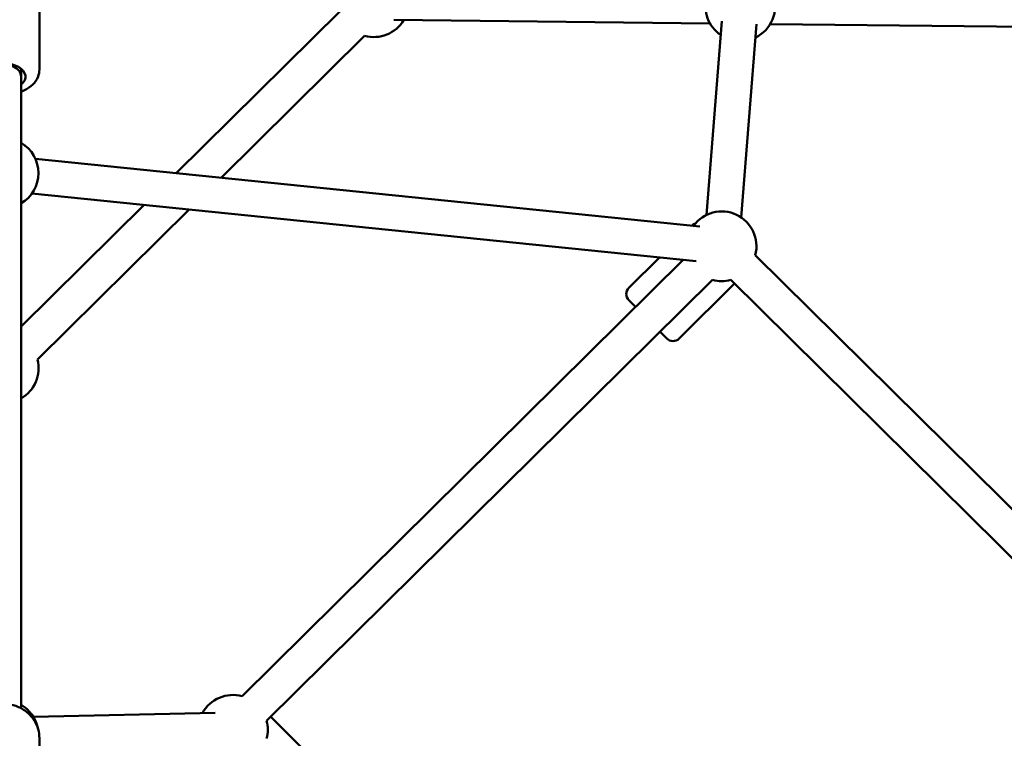
# Model space of a CAD drawing. Units: millimetres. Extents: x -6050 to 22262, y 49968 to 62488.
# Drawn here: x 17554 to 18120, y 56685 to 57097 of the extents above; entities that cross this region are included whole.
import ezdxf

# ---------------------------------------------------------------- set-up
doc = ezdxf.new("R2010")
doc.units = ezdxf.units.MM
doc.layers.add('MD_Visible', color=7, linetype='Continuous', lineweight=50)

# ---------------------------------------------------------------- blocks, each defined once
blk = doc.blocks.new('CustomObjectsInViewport8_0')
at = {"layer": 'MD_Visible'}
for p, q in [((4711.69, 5671.73), (4711.69, 5712.38)), ((4790.32, 5612.25), (4884.52, 5705.41)), ((5097.07, 5698.33), (4915.4, 5700.35)), ((5103.8, 5699.51), (5095.15, 5588.32)), ((5123.74, 5697.96), (5115.09, 5586.77)), ((5131.71, 5697.95), (5311.45, 5695.95)), ((4816.11, 5609.62), (4898.59, 5691.19)), ((4701.19, 5667.74), (4701.19, 5672.27)), ((4701.19, 5304.84), (4701.19, 5667.74)), ((4709.44, 5620.49), (5091.17, 5581.62)), ((4707.41, 5600.59), (5089.14, 5561.72)), ((4701.19, 5524.11), (4771.89, 5594.02)), ((4710.54, 5505.22), (4797.68, 5591.4)), ((5086.72, 5582.24), (5086.56, 5582.08)), ((4828.21, 5311.82), (5081.67, 5562.48)), ((5068.13, 5563.86), (5050.45, 5546.37)), ((5123.13, 5565.21), (5379.35, 5311.82)), ((4842.27, 5297.6), (5098.5, 5550.99)), ((5111.25, 5548.83), (5079.28, 5517.22)), ((5109.06, 5550.99), (5365.29, 5297.6)), ((5054.28, 5535.39), (5050.42, 5539.3)), ((5072.21, 5517.26), (5068.35, 5521.17)), ((4708.28, 5299.9), (4812.75, 5302.3)), ((4844.61, 5299.91), (4877.16, 5267.73)), ((4711.69, 5287.78), (4711.69, 5270.17))]:
    blk.add_line(p, q, dxfattribs=at)
at = {"layer": 'MD_Visible', "extrusion": (0, 0, -1)}
for centre, radius, start, end in [((-5114.5, 5708.14), 20, 75.4046, 244.4474), ((-5114.5, 5708.14), 20, 304.4474, 15.4046), ((-4903.87, 5710.48), 20, 210.6363, 285.3182), ((-4691.19, 5612.29), 20, 120, 240), ((-5103.78, 5570.28), 20, 35.8141, 194.6818), ((-5090.23, 5578.68), 5, 45.3182, 72.4967), ((-5053.97, 5542.82), 5, 315.3182, 45.3182), ((-5103.78, 5570.28), 20, 254.6818, 285.3182), ((-5075.77, 5520.78), 5, 225.3182, 315.3182), ((-4691.19, 5500.15), 20, 165.3182, 240), ((-4822.93, 5292.53), 20, 28.6861, 105.3182), ((-4691.19, 5289.51), 20, 120, 168.3309), ((-4822.93, 5292.53), 20, 165.3182, 194.6818)]:
    blk.add_arc(centre, radius, start, end, dxfattribs=at)
blk.add_ellipse((4691.19, 5667.74), major_axis=(-12.5, 0), ratio=0.60388, start_param=5.639684, end_param=10.068279, dxfattribs=at)
at = {"layer": 'MD_Visible'}
blk.add_ellipse((4691.19, 5667.74), major_axis=(10, 0), ratio=0.694005, start_param=0, end_param=3.141593, dxfattribs=at)
for points, knots in [([(4701.19, 5659.12), (4701.74, 5659.33), (4702.28, 5659.55), (4704.7, 5660.68), (4706.42, 5661.82), (4709.18, 5664.51), (4710.27, 5666.04), (4711.43, 5669.02), (4711.69, 5670.37), (4711.69, 5671.73)], [3.701366, 3.701366, 3.701366, 3.701366, 3.800651, 3.800651, 4.159047, 4.159047, 4.482006, 4.482006, 4.712389, 4.712389, 4.712389, 4.712389]), ([(4670.69, 5287.78), (4670.69, 5289.84), (4671.04, 5291.9), (4672.38, 5295.82), (4673.38, 5297.67), (4675.94, 5301), (4677.5, 5302.47), (4681.04, 5304.89), (4683.02, 5305.83), (4687.21, 5307.07), (4689.42, 5307.37), (4693.83, 5307.28), (4696.03, 5306.89), (4700.19, 5305.47), (4702.15, 5304.44), (4705.62, 5301.83), (4707.13, 5300.26), (4709.54, 5296.75), (4710.44, 5294.82), (4711.46, 5291.17), (4711.69, 5289.47), (4711.69, 5287.78)], [1.570796, 1.570796, 1.570796, 1.570796, 1.881811, 1.881811, 2.194802, 2.194802, 2.512634, 2.512634, 2.835797, 2.835797, 3.162722, 3.162722, 3.490855, 3.490855, 3.817414, 3.817414, 4.139857, 4.139857, 4.456796, 4.456796, 4.712389, 4.712389, 4.712389, 4.712389])]:
    blk.add_open_spline(points, degree=3, knots=knots, dxfattribs=at)

msp = doc.modelspace()

# ---------------------------------------------------------------- block references
at = {"layer": 'MD_Visible'}
msp.add_blockref('CustomObjectsInViewport8_0', (12853.97, 51397.02), dxfattribs=at)

doc.saveas('drawing.dxf')
